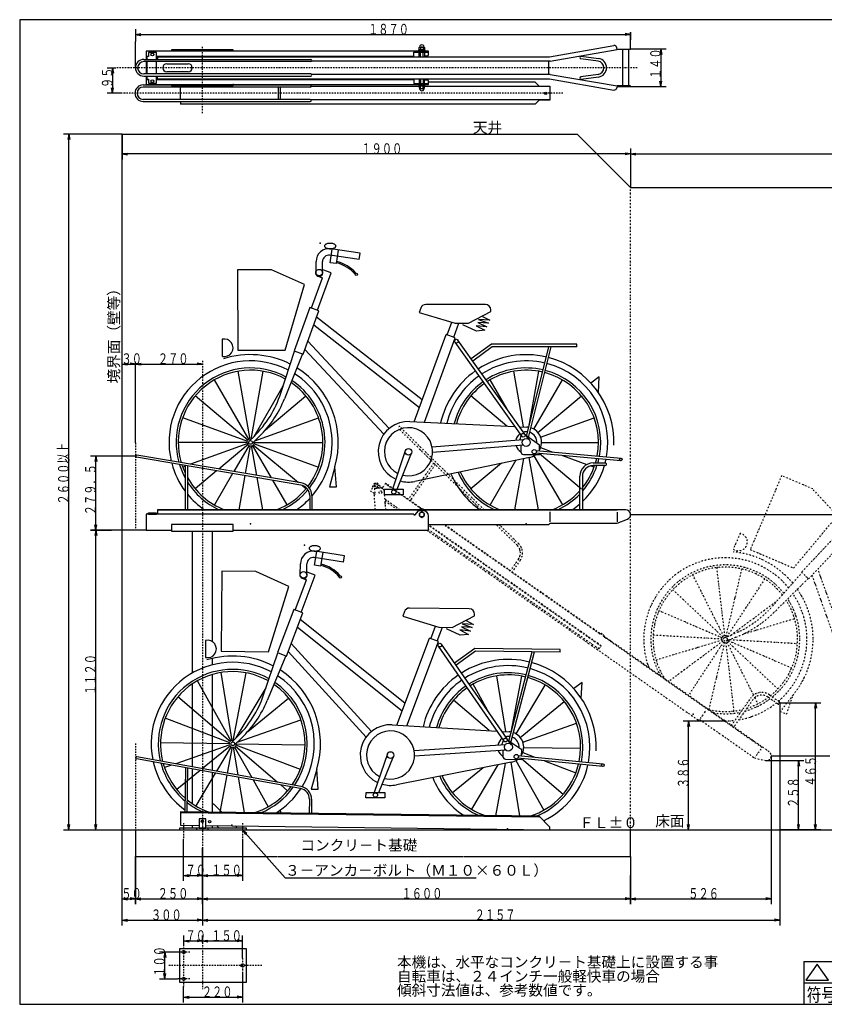
# Model space of a CAD drawing. Extents: x 305 to 5635, y 202 to 3940.
# Drawn here: x 305 to 3311, y 260 to 3940 of the extents above; entities that cross this region are included whole.
import ezdxf

# ---------------------------------------------------------------- set-up
doc = ezdxf.new("R2010")
doc.units = 0
doc.header["$LTSCALE"] = 10
doc.header["$MEASUREMENT"] = 0
for name, pattern in [('DASHDOT', [1, 0.5, -0.25, 0, -0.25]), ('DIVIDE', [1.25, 0.5, -0.25, 0, -0.25, 0, -0.25]), ('DOT', [0.25, 0, -0.25]), ('HIDDEN', [0.375, 0.25, -0.125])]:
    doc.linetypes.add(name, pattern=pattern)
doc.layers.get('0').update_dxf_attribs({"linetype": 'CONTINUOUS'})
doc.layers.add('1', color=1, linetype='CONTINUOUS')
doc.styles.get("Standard").update_dxf_attribs({"font": 'TXT', "bigfont": 'BIGFONT'})

msp = doc.modelspace()

# ---------------------------------------------------------------- linework, layer by layer
at = {"color": 3, "linetype": 'Continuous'}
msp.add_line((737.665, 2357.92), (737.665, 2660.721), dxfattribs=at)
at = {"layer": '1', "color": 1, "linetype": 'Continuous'}
for p, q in [((5635, 3940), (305, 3940)), ((305, 3940), (305, 260)), ((687.665, 912.321), (687.665, 3512.32)), ((687.665, 3512.32), (2387.66, 3512.32)), ((2587.66, 3312.32), (2387.66, 3512.32)), ((2587.66, 3312.32), (4287.66, 3312.32)), ((1782.66, 2089.12), (1793.84, 2102.96)), ((1812.66, 2104.82), (1797.73, 2104.82)), ((1832.66, 2032.32), (1832.66, 2084.82)), ((950.165, 1498.53), (950.165, 2027.82)), ((1025.165, 1615.56), (1025.165, 2027.82)), ((1102.665, 2032.32), (1832.66, 2032.32)), ((1025.165, 1528.9), (1025.165, 1552.77)), ((1025.165, 1134.087), (1025.165, 1492.81)), ((950.165, 1147.704), (950.165, 1457.6)), ((950.165, 1009.794), (950.165, 1139.573)), ((1025.165, 977.865), (1025.165, 1125.956)), ((950.165, 918.321), (950.165, 928.778)), ((1025.165, 918.321), (1025.165, 927.861)), ((687.665, 912.321), (4287.66, 912.321)), ((3235, 420), (4335, 420)), ((3235, 420), (3235, 260)), ((3235, 340), (4335, 340)), ((305, 260), (5635, 260))]:
    msp.add_line(p, q, dxfattribs=at)
at = {"layer": '1', "color": 3, "linetype": 'Continuous'}
for p, q in [((737.665, 3904.41), (737.665, 3857.98)), ((737.665, 3884.41), (757.665, 3887.93)), ((737.665, 3884.41), (2587.66, 3884.41)), ((737.665, 3884.41), (757.665, 3880.88)), ((2587.66, 3884.41), (2567.66, 3887.93)), ((2587.66, 3884.41), (2567.66, 3880.88)), ((2587.66, 3830.24), (2587.66, 3893.92)), ((2587.66, 3893.92), (2587.66, 3864.41)), ((737.665, 3760.24), (737.665, 3857.98)), ((1802.46, 3836.35), (1802.46, 3827.74)), ((1807.66, 3824.74), (1806.66, 3827.74)), ((1808.66, 3824.74), (1807.66, 3827.74)), ((1812.86, 3836.35), (1812.86, 3827.74)), ((2721.02, 3830.24), (2587.66, 3830.24)), ((2701.02, 3830.24), (2697.49, 3810.24)), ((2701.02, 3830.24), (2701.02, 3690.24)), ((2701.02, 3830.24), (2704.55, 3810.24)), ((632.13, 3760.24), (663.615, 3760.24)), ((652.13, 3760.24), (648.604, 3740.24)), ((652.13, 3760.24), (652.13, 3665.24)), ((652.13, 3760.24), (655.657, 3740.24)), ((780.665, 3783.24), (780.665, 3737.24)), ((815.665, 3737.24), (815.665, 3783.24)), ((854.665, 3775.24), (934.665, 3775.24)), ((934.665, 3745.24), (854.665, 3745.24)), ((652.13, 3665.24), (648.604, 3685.24)), ((652.13, 3665.24), (655.657, 3685.24)), ((1802.46, 3684.13), (1802.46, 3692.74)), ((1807.66, 3695.74), (1806.66, 3692.74)), ((1808.66, 3695.74), (1807.66, 3692.74)), ((1812.86, 3684.13), (1812.86, 3692.74)), ((2587.66, 3690.24), (2721.02, 3690.24)), ((2701.02, 3690.24), (2697.49, 3710.24)), ((2701.02, 3690.24), (2704.55, 3710.24)), ((683.452, 3665.24), (632.13, 3665.24)), ((687.665, 3512.32), (468.418, 3512.32)), ((488.418, 3512.32), (484.891, 3492.32)), ((488.418, 912.321), (488.418, 3512.32)), ((488.418, 3512.32), (491.944, 3492.32)), ((687.665, 3512.32), (687.665, 3418.04)), ((687.665, 3438.04), (707.665, 3441.57)), ((2587.66, 3438.04), (687.665, 3438.04)), ((687.665, 3438.04), (707.665, 3434.52)), ((2587.66, 3438.04), (2567.66, 3441.57)), ((2587.66, 3438.04), (2567.66, 3434.52)), ((2587.66, 3458.04), (2587.66, 3312.32)), ((2587.66, 3458.04), (2587.66, 3395.42)), ((2587.66, 3438.04), (2607.66, 3441.57)), ((2587.66, 3438.04), (4287.66, 3438.04)), ((2587.66, 3438.04), (2607.66, 3434.52)), ((688.377, 2653.054), (708.377, 2656.581)), ((688.377, 2653.054), (708.377, 2649.528)), ((688.377, 2653.054), (738.377, 2653.054)), ((738.377, 2653.054), (718.377, 2656.581)), ((738.377, 2653.054), (718.377, 2649.528)), ((738.377, 2653.054), (758.377, 2656.581)), ((738.377, 2653.054), (758.377, 2649.528)), ((738.377, 2653.054), (988.377, 2653.054)), ((988.377, 2653.054), (968.377, 2656.581)), ((988.377, 2653.054), (968.377, 2649.528)), ((642.205, 2308.32), (569.278, 2308.32)), ((589.278, 2308.32), (585.752, 2288.32)), ((589.278, 2032.32), (589.278, 2308.32)), ((589.278, 2308.32), (592.805, 2288.32)), ((741.665, 2308.32), (642.205, 2308.32)), ((2587.66, 2090.32), (2689.46, 2090.32)), ((2689.46, 2090.32), (4408.75, 2090.32)), ((648.395, 2032.32), (569.278, 2032.32)), ((569.278, 2032.32), (648.395, 2032.32)), ((589.278, 2032.32), (585.752, 2052.32)), ((589.278, 2032.32), (585.752, 2012.32)), ((589.278, 2032.32), (592.805, 2052.32)), ((589.278, 912.321), (589.278, 2032.32)), ((589.278, 2032.32), (592.805, 2012.32)), ((777.665, 2032.32), (648.395, 2032.32)), ((3140.13, 1386.82), (3239.44, 1386.82)), ((3145.13, 1386.82), (3145.13, 948.536)), ((3239.44, 1386.82), (3298.97, 1386.82)), ((3278.97, 1386.82), (3275.44, 1366.82)), ((3278.97, 912.321), (3278.97, 1386.82)), ((3278.97, 1386.82), (3282.49, 1366.82)), ((2941.59, 1318.31), (2784.25, 1318.31)), ((2804.25, 1318.31), (2800.72, 1298.31)), ((2804.25, 912.321), (2804.25, 1318.31)), ((2804.25, 1318.31), (2807.77, 1298.31)), ((3113.37, 1188.659), (3113.37, 1032.598)), ((3113.37, 1188.659), (3331.87, 1188.659)), ((3095.37, 1170.659), (3196.08, 1170.659)), ((3196.08, 1170.659), (3235.48, 1170.659)), ((3215.48, 1170.659), (3211.95, 1150.659)), ((3215.48, 912.321), (3215.48, 1170.659)), ((3215.48, 1170.659), (3219.01, 1150.659)), ((3113.37, 1032.598), (3113.37, 634.37)), ((488.418, 912.321), (484.891, 932.321)), ((488.418, 912.321), (491.944, 932.321)), ((589.278, 912.321), (585.752, 932.321)), ((589.278, 912.321), (592.805, 932.321)), ((2804.25, 912.321), (2800.72, 932.321)), ((2804.25, 912.321), (2807.77, 932.321)), ((3145.13, 948.536), (3145.13, 554.44)), ((3215.48, 912.321), (3211.95, 932.321)), ((3215.48, 912.321), (3219.01, 932.321)), ((3278.97, 912.321), (3275.44, 932.321)), ((3278.97, 912.321), (3282.49, 932.321)), ((468.418, 912.321), (687.665, 912.321)), ((569.278, 912.321), (687.665, 912.321)), ((687.665, 634.37), (687.665, 912.321)), ((687.665, 554.44), (687.665, 912.321)), ((1137.665, 912.321), (1148.31, 895.026)), ((1137.665, 912.321), (1153.583, 899.71)), ((2784.25, 912.321), (2941.59, 912.321)), ((3235.48, 912.321), (3145.13, 912.321)), ((3298.97, 912.321), (3206.07, 912.321)), ((917.665, 721.422), (917.665, 876.901)), ((1137.665, 876.901), (1137.665, 721.422)), ((737.665, 812.321), (737.665, 634.37)), ((737.665, 634.37), (737.665, 812.321)), ((987.665, 844.889), (987.665, 721.422)), ((987.665, 721.422), (987.665, 844.889)), ((987.665, 844.889), (987.665, 554.44)), ((987.665, 811.562), (987.665, 634.37)), ((987.665, 634.37), (987.665, 811.562)), ((2587.66, 812.321), (2587.66, 634.37)), ((917.665, 741.422), (937.665, 744.949)), ((917.665, 741.422), (987.665, 741.422)), ((917.665, 741.422), (937.665, 737.896)), ((987.665, 741.422), (967.665, 744.949)), ((987.665, 741.422), (967.665, 737.896)), ((987.665, 741.422), (1007.665, 744.949)), ((987.665, 741.422), (1137.665, 741.422)), ((987.665, 741.422), (1007.665, 737.896)), ((1137.665, 741.422), (1117.665, 744.949)), ((1137.665, 741.422), (1117.665, 737.896)), ((2587.66, 634.37), (2587.66, 740.817)), ((687.665, 654.37), (707.665, 657.897)), ((687.665, 654.37), (737.665, 654.37)), ((687.665, 654.37), (707.665, 650.844)), ((737.665, 654.37), (717.665, 657.897)), ((737.665, 654.37), (717.665, 650.844)), ((737.665, 654.37), (757.665, 657.897)), ((737.665, 654.37), (987.665, 654.37)), ((737.665, 654.37), (757.665, 650.844)), ((987.665, 654.37), (967.665, 657.897)), ((987.665, 654.37), (967.665, 650.844)), ((987.665, 654.37), (1007.665, 657.897)), ((987.665, 654.37), (2587.66, 654.37)), ((987.665, 654.37), (1007.665, 650.844)), ((2587.66, 654.37), (2567.66, 657.897)), ((2587.66, 654.37), (2567.66, 650.844)), ((2587.66, 654.37), (2607.66, 657.897)), ((2587.66, 654.37), (3113.37, 654.37)), ((2587.66, 654.37), (2607.66, 650.844)), ((3113.37, 654.37), (3093.37, 657.897)), ((3113.37, 654.37), (3093.37, 650.844)), ((987.665, 594.44), (987.665, 564.5)), ((687.665, 574.44), (707.665, 577.967)), ((687.665, 574.44), (987.665, 574.44)), ((687.665, 574.44), (707.665, 570.914)), ((987.665, 574.44), (967.665, 577.967)), ((987.665, 574.44), (967.665, 570.914)), ((987.665, 574.44), (1007.665, 577.967)), ((987.665, 574.44), (3145.13, 574.44)), ((987.665, 574.44), (1007.665, 570.914)), ((3145.13, 574.44), (3125.13, 577.967)), ((3145.13, 574.44), (3125.13, 570.914)), ((917.665, 516.778), (917.665, 482.315)), ((987.665, 490.823), (987.665, 516.778)), ((987.665, 516.778), (987.665, 490.823)), ((1137.665, 432.315), (1137.665, 516.778)), ((917.665, 496.778), (937.665, 500.304)), ((917.665, 496.778), (987.665, 496.778)), ((917.665, 496.778), (937.665, 493.251)), ((987.665, 496.778), (967.665, 500.304)), ((987.665, 496.778), (967.665, 493.251)), ((987.665, 496.778), (1007.665, 500.304)), ((987.665, 496.778), (1137.665, 496.778)), ((987.665, 496.778), (1007.665, 493.251)), ((1137.665, 496.778), (1117.665, 500.304)), ((1137.665, 496.778), (1117.665, 493.251)), ((894.494, 455.171), (827.251, 455.171)), ((847.251, 455.171), (843.725, 435.171)), ((847.251, 355.172), (847.251, 455.171)), ((847.251, 455.171), (850.778, 435.171)), ((847.251, 355.172), (843.725, 375.171)), ((847.251, 355.172), (850.778, 375.171)), ((1137.665, 375.968), (1137.665, 266.638)), ((827.251, 355.172), (894.494, 355.172)), ((917.665, 266.638), (917.665, 326.624)), ((917.665, 286.638), (937.665, 290.164)), ((917.665, 286.638), (1137.665, 286.638)), ((917.665, 286.638), (937.665, 283.111)), ((1137.665, 286.638), (1117.665, 290.164)), ((1137.665, 286.638), (1117.665, 283.111))]:
    msp.add_line(p, q, dxfattribs=at)
at = {"layer": '1', "color": 3, "linetype": 'DASHDOT'}
for p, q in [((987.665, 3591.24), (987.665, 3839.66)), ((2612.2, 3760.24), (663.615, 3760.24)), ((2334.59, 3665.24), (683.452, 3665.24)), ((987.665, 2665.43), (987.665, 844.889)), ((737.665, 2357.92), (737.665, 2032.32)), ((737.665, 1234.962), (737.665, 912.321)), ((987.665, 957.675), (987.665, 916.047)), ((917.665, 937.027), (917.665, 876.901)), ((1137.665, 937.027), (1137.665, 876.901)), ((917.665, 482.315), (917.665, 326.624)), ((987.665, 490.823), (987.665, 316.415)), ((940.836, 455.171), (894.494, 455.171)), ((1209.97, 405.171), (861.714, 405.171)), ((1137.665, 432.315), (1137.665, 375.968)), ((940.836, 355.172), (894.494, 355.172))]:
    msp.add_line(p, q, dxfattribs=at)
at = {"layer": '1', "color": 2, "linetype": 'Continuous'}
for p, q in [((2284.47, 3801.74), (2524.91, 3843.29)), ((2287.66, 3785.04), (2537.66, 3828.24)), ((2537.66, 3828.24), (2536.47, 3835.14)), ((2558.81, 3692.24), (2558.81, 3828.24)), ((2580.51, 3692.24), (2580.51, 3828.24)), ((768.665, 3791.24), (1392.66, 3791.24)), ((777.665, 3804.24), (785.665, 3804.24)), ((815.665, 3804.24), (1777.66, 3804.24)), ((819.665, 3801.74), (819.665, 3791.24)), ((819.665, 3801.74), (2284.47, 3801.74)), ((1802.46, 3802.43), (1802.46, 3819.04)), ((1812.86, 3802.43), (1812.86, 3819.04)), ((1818.05, 3805.24), (1827.66, 3805.24)), ((2466.24, 3784.98), (2401.94, 3794.29)), ((2403.38, 3804.19), (2467.68, 3794.88)), ((1392.66, 3783.24), (768.665, 3783.24)), ((777.665, 3783.24), (777.665, 3737.24)), ((2287.66, 3785.04), (1396, 3785.04)), ((2282.66, 3735.74), (2282.66, 3784.74)), ((1392.66, 3737.24), (768.665, 3737.24)), ((768.665, 3729.24), (1392.66, 3729.24)), ((819.665, 3718.74), (819.665, 3729.24)), ((819.665, 3718.74), (1874.55, 3718.74)), ((2287.66, 3735.44), (1396, 3735.44)), ((1802.46, 3718.05), (1802.46, 3701.44)), ((1812.86, 3718.05), (1812.86, 3701.44)), ((1874.55, 3718.74), (2284.47, 3718.74)), ((2284.47, 3718.74), (2524.91, 3677.19)), ((2287.66, 3735.44), (2537.66, 3692.24)), ((2466.24, 3735.5), (2401.94, 3726.19)), ((2467.68, 3725.6), (2403.38, 3716.29)), ((766.665, 3696.24), (872.665, 3696.24)), ((1390.66, 3688.24), (766.665, 3688.24)), ((777.665, 3716.24), (785.665, 3716.24)), ((815.665, 3716.24), (1777.66, 3716.24)), ((905.665, 3642.24), (905.665, 3688.24)), ((1102.665, 3696.24), (1390.66, 3696.24)), ((1271.665, 3642.24), (1271.665, 3688.24)), ((1279.665, 3642.24), (1279.665, 3688.24)), ((1797.93, 3689.74), (1393.78, 3689.74)), ((1818.05, 3715.24), (1827.66, 3715.24)), ((2285.66, 3689.74), (1818.05, 3689.74)), ((2230.66, 3706.74), (1832.66, 3706.74)), ((2537.66, 3692.24), (2536.47, 3685.34)), ((1390.66, 3642.24), (766.665, 3642.24)), ((766.665, 3634.24), (1390.66, 3634.24)), ((905.665, 3634.24), (905.665, 3623.74)), ((2230.66, 3623.74), (905.665, 3623.74)), ((2285.66, 3640.74), (1393.78, 3640.74)), ((1355.32, 2200.57), (740.998, 2304.37)), ((1356.66, 2208.46), (742.331, 2312.26)), ((2447.66, 2283.32), (2492.66, 2283.32)), ((923.665, 2273.51), (923.665, 2108.32)), ((931.665, 2272.16), (931.665, 2108.32)), ((2492.66, 2273.32), (2447.66, 2273.32)), ((2397.66, 2108.32), (2397.66, 2233.32)), ((2407.66, 2233.32), (2407.66, 2108.32)), ((1388.66, 2161.13), (1388.66, 2108.32)), ((1396.66, 2161.13), (1396.66, 2108.32)), ((1796.22, 2108.32), (819.665, 2108.32)), ((819.665, 2108.32), (819.665, 2092.32)), ((1796.22, 2106.32), (819.665, 2106.32)), ((2569.66, 2108.32), (1819.1, 2108.32)), ((815.665, 2095.52), (786.665, 2095.52)), ((815.665, 2092.32), (815.665, 2095.52)), ((2537.66, 2058.32), (2576.28, 2073.58)), ((1832.66, 2053.32), (2282.66, 2053.32)), ((1356.28, 1073.967), (743.269, 1185.269)), ((1354.85, 1066.096), (741.84, 1177.397)), ((924.116, 1144.303), (922.097, 979.124)), ((932.098, 1142.853), (930.097, 979.027)), ((1387.7, 1026.251), (1387.06, 973.444)), ((1395.7, 1026.153), (1395.06, 973.346)), ((906.074, 977.32), (2245.97, 960.949)), ((2245.97, 961.349), (2245.99, 962.949)), ((2285.5, 922.463), (2245.99, 962.949)), ((1040.096, 927.679), (1049.454, 918.321))]:
    msp.add_line(p, q, dxfattribs=at)
at = {"layer": '1', "color": 3, "linetype": 'DIVIDE'}
msp.add_line((2587.66, 912.321), (2587.66, 3312.32), dxfattribs=at)
at = {"layer": '1', "color": 8, "linetype": 'Continuous'}
for p, q in [((1573.08, 3043.38), (1463.82, 3059.58)), ((1576.6, 3067.12), (1467.34, 3083.32)), ((1573.08, 3043.38), (1576.6, 3067.12)), ((1412.3, 2994.9), (1412.3, 3035.84)), ((1436.3, 2994.9), (1436.3, 3035.84)), ((1417.49, 2854.48), (1468.2, 2993.82)), ((1419.51, 2981.74), (1436.07, 2975.72)), ((1468.2, 2993.82), (1438.3, 3004.7)), ((1394.93, 2862.69), (1436.07, 2975.72)), ((2045.38, 2875.32), (1822.05, 2875.32)), ((1403.7, 2799.05), (1798.71, 2490.52)), ((1809.33, 2519.71), (1414.32, 2828.24)), ((1902.77, 2761.82), (1919.95, 2809.01)), ((1927.21, 2752.93), (1946.27, 2805.32)), ((1779.37, 2437.39), (1898.08, 2763.53)), ((1931.9, 2751.22), (1898.08, 2763.53)), ((1061.731, 2745.35), (1061.731, 2681.49)), ((1685.83, 2412.58), (1381.54, 2738.17)), ((1817.03, 2435.59), (1931.9, 2751.22)), ((1931.09, 2734.35), (2180.92, 2382.8)), ((2192.33, 2390.91), (1942.5, 2742.46)), ((2386.72, 2717.7), (2386.72, 2727.7)), ((1280.732, 2544.15), (1332.05, 2701.59)), ((1362.1, 2690.65), (1294.794, 2523.58)), ((1370.39, 2707.55), (1665.37, 2390.64)), ((2070.86, 2717.7), (1998.5, 2664.02)), ((2386.72, 2717.7), (2070.86, 2717.7)), ((2199.09, 2382.42), (2282.6, 2717.7)), ((2206.28, 2378.16), (2290.85, 2717.7)), ((1165.682, 2371.36), (1120.78, 2626.01)), ((1169.648, 2371.36), (1214.55, 2626.01)), ((2187.47, 2417.92), (2150.78, 2626.01)), ((2207.6, 2416.5), (2244.55, 2626.01)), ((1161.955, 2370.01), (1032.665, 2593.94)), ((2125.94, 2484.33), (2062.66, 2593.94)), ((2226.28, 2409.69), (2332.66, 2593.94)), ((1180.734, 2382.75), (1289.57, 2571.26)), ((1158.916, 2367.46), (960.833, 2533.67)), ((1223.424, 2406.9), (1374.49, 2533.67)), ((2125.24, 2420.89), (1990.83, 2533.67)), ((2241.52, 2396.91), (2404.49, 2533.67)), ((1156.933, 2364.02), (913.948, 2452.46)), ((1183.535, 2365.89), (1421.38, 2452.46)), ((1763.06, 2438.17), (2154.86, 2419.47)), ((2251.46, 2379.7), (2451.38, 2452.46)), ((2172.64, 2418.62), (2200.39, 2417.3)), ((1156.244, 2360.12), (897.665, 2360.12)), ((1156.933, 2356.21), (943.016, 2278.35)), ((1162.76, 2365.11), (1180.726, 2382.76)), ((1200.9, 2382.95), (1172.57, 2355.12)), ((1178.397, 2356.21), (1421.38, 2267.77)), ((1179.086, 2360.12), (1437.66, 2360.12)), ((2186.47, 2369.26), (1846.03, 2342.18)), ((2173.5, 2368.23), (2179.94, 2388.94)), ((2209.4, 2369.45), (2192.11, 2391.21)), ((2247.66, 2350.12), (2199.54, 2383.07)), ((2254.91, 2360.12), (2467.66, 2360.12)), ((1158.916, 2352.78), (1048.899, 2260.46)), ((1161.955, 2350.23), (1104.686, 2251.03)), ((1165.682, 2348.87), (1147.165, 2243.86)), ((1169.648, 2348.87), (1189.424, 2236.71)), ((1173.375, 2350.23), (1244.26, 2227.45)), ((1176.414, 2352.78), (1346.32, 2210.2)), ((1745.8, 2329.06), (1697.83, 2184.77)), ((1715.5, 2184.77), (1769.28, 2320.51)), ((2188.06, 2349.32), (1847.61, 2322.24)), ((2177.66, 2348.49), (2177.66, 2325.12)), ((2550.99, 2291.81), (2233.45, 2319.59)), ((2234.32, 2329.55), (2551.86, 2301.77)), ((2247.66, 2328.39), (2247.66, 2350.12)), ((2251.46, 2340.54), (2296.6, 2324.1)), ((2209.4, 2304.08), (1780.86, 2214.34)), ((2104.77, 2282.17), (1990.83, 2186.56)), ((2159.25, 2293.58), (2062.66, 2126.29)), ((2186.95, 2299.38), (2153.26, 2108.32)), ((2207.6, 2303.77), (2242.06, 2108.32)), ((2226.28, 2310.54), (2332.66, 2126.29)), ((2247.57, 2318.24), (2404.49, 2186.56)), ((2332.91, 2310.89), (2424.42, 2277.58)), ((923.937, 2271.41), (913.948, 2267.77)), ((1040.85, 2253.71), (960.833, 2186.56)), ((2438.84, 2272.33), (2451.38, 2267.77)), ((1100.418, 2243.64), (1032.665, 2126.29)), ((1145.776, 2235.98), (1123.266, 2108.32)), ((1190.898, 2228.35), (1212.064, 2108.32)), ((1249.451, 2218.46), (1302.665, 2126.29)), ((1358.65, 2199.86), (1374.49, 2186.56)), ((1518.59, 1935.65), (1409.53, 1953.18)), ((1514.78, 1911.95), (1405.72, 1929.49)), ((1514.78, 1911.95), (1518.59, 1935.65)), ((1353.42, 1865.44), (1353.92, 1906.38)), ((1377.41, 1865.15), (1377.91, 1906.09)), ((1334.44, 1733.46), (1376.95, 1845.97)), ((1356.89, 1724.98), (1409.3, 1863.68)), ((1360.47, 1852.2), (1376.95, 1845.97)), ((1409.3, 1863.68), (1379.53, 1874.93)), ((1985, 1738.13), (1761.67, 1740.86)), ((1744.62, 1385.44), (1353.4, 1698.78)), ((1342.42, 1669.72), (1733.64, 1356.38)), ((1841.01, 1626.39), (1858.76, 1673.36)), ((1865.33, 1617.2), (1885.04, 1669.35)), ((999.829, 1620.2), (999.049, 1556.34)), ((1713.65, 1303.49), (1836.33, 1628.16)), ((1870.01, 1615.43), (1836.33, 1628.16)), ((1619.81, 1279.83), (1319.52, 1609.11)), ((1751.28, 1301.24), (1870.01, 1615.43)), ((1868.99, 1598.58), (2114.51, 1244.005)), ((2126.02, 1251.975), (1880.5, 1606.55)), ((2324.38, 1576.36), (2324.51, 1586.36)), ((1216.355, 1416.33), (1269.598, 1573.14)), ((1299.515, 1561.83), (1230.165, 1395.6)), ((1308, 1578.63), (1599.09, 1258.139)), ((2008.54, 1580.22), (1935.54, 1527.42)), ((2324.38, 1576.36), (2008.54, 1580.22)), ((2132.67, 1243.403), (2220.27, 1577.63)), ((2139.8, 1239.059), (2228.51, 1577.53)), ((1099.202, 1244.971), (1057.415, 1500.15)), ((1103.168, 1244.923), (1151.178, 1499)), ((2121.48, 1279.03), (2087.33, 1487.56)), ((2141.6, 1277.37), (2181.1, 1486.42)), ((1095.459, 1243.66), (968.915, 1469.16)), ((1114.393, 1256.177), (1225.523, 1443.34)), ((2060.77, 1346.2), (1998.83, 1456.57)), ((2160.19, 1270.34), (2268.81, 1453.27)), ((1092.39, 1241.148), (896.352, 1409.76)), ((1157.374, 1279.8), (1309.98, 1404.71)), ((2059.29, 1282.76), (1926.27, 1397.18)), ((2175.27, 1257.377), (2339.9, 1392.13)), ((1090.365, 1237.738), (848.478, 1329.13)), ((1116.987, 1239.283), (1355.87, 1322.94)), ((1697.35, 1304.47), (2088.9, 1280.99)), ((2185, 1240.039), (2385.79, 1310.35)), ((1096.204, 1238.754), (1114.385, 1256.181)), ((1134.559, 1256.126), (1105.892, 1228.647)), ((2106.66, 1279.92), (2134.39, 1278.26)), ((2142.82, 1230.306), (2125.79, 1252.278)), ((1089.628, 1233.84), (831.068, 1236.999)), ((1090.269, 1229.926), (887.809, 1159.025)), ((1092.21, 1226.467), (987.665, 1140.898)), ((1095.217, 1223.881), (1040.273, 1131.344)), ((1098.928, 1222.479), (1080.333, 1124.07)), ((1102.894, 1222.43), (1120.186, 1116.834)), ((1106.637, 1223.741), (1171.9, 1107.445)), ((1109.706, 1226.253), (1268.152, 1089.969)), ((1111.731, 1229.664), (1353.61, 1138.263)), ((1112.468, 1233.561), (1371.02, 1230.402)), ((2119.89, 1230.395), (1779.14, 1207.475)), ((2106.91, 1229.522), (2113.6, 1250.151)), ((2180.84, 1210.507), (2133.13, 1244.043)), ((2188.21, 1220.418), (2400.95, 1217.819)), ((1678.76, 1195.583), (1629.03, 1051.886)), ((1646.7, 1051.67), (1702.14, 1186.75)), ((2121.23, 1210.44), (1780.48, 1187.521)), ((2110.83, 1209.74), (2110.54, 1186.364)), ((2483.43, 1148.499), (2166.25, 1180.158)), ((2167.25, 1190.108), (2484.43, 1158.45)), ((2180.36, 1178.633), (2335.66, 1045.051)), ((2180.58, 1188.778), (2180.84, 1210.507)), ((2184.52, 1200.881), (2229.46, 1183.898)), ((872.518, 1153.671), (846.222, 1144.462)), ((2142.02, 1164.945), (1712.42, 1080.441)), ((2037.13, 1144.314), (1922.03, 1050.104)), ((2091.74, 1155.056), (1993.12, 988.957)), ((2119.52, 1160.519), (2082.56, 964.946)), ((2140.21, 1164.65), (2173.1, 963.84)), ((2158.98, 1171.193), (2263.1, 985.659)), ((2265.61, 1170.241), (2383.54, 1125.679)), ((979.532, 1134.241), (892.111, 1062.688)), ((1035.915, 1124.004), (963.201, 1001.541)), ((1078.848, 1116.209), (1052.644, 977.529)), ((1121.558, 1108.454), (1143.179, 976.423)), ((1176.98, 1098.392), (1233.181, 998.242)), ((1280.134, 1079.663), (1305.74, 1057.634))]:
    msp.add_line(p, q, dxfattribs=at)
at = {"layer": '1', "color": 7, "linetype": 'DIVIDE'}
for p, q in [((2027.5, 2109.93), (1720.19, 2412.88)), ((2040.53, 2108.32), (1725.81, 2418.58)), ((1852.12, 2282.82), (1757.37, 2147.51)), ((1857.89, 2277.13), (1763.92, 2142.92)), ((1651.65, 2189.26), (1630.71, 2187.6)), ((1630.71, 2187.6), (1632.54, 2164.67)), ((1657.1, 2190.86), (1642.35, 2201.18)), ((1672.18, 2207.16), (1661.28, 2191.59)), ((1673.14, 2108.32), (1667.79, 2175.5)), ((1805.69, 2111.23), (1671.03, 2205.52)), ((1809.39, 2111.08), (1672.18, 2207.16)), ((1628.55, 2164.35), (1632.54, 2164.67)), ((1628.55, 2164.35), (1633.01, 2108.32)), ((1726.16, 2108.32), (1670.01, 2147.64)), ((1670.52, 2141.17), (1717.45, 2108.32)), ((1825.99, 2032.32), (2839.05, 1322.96)), ((2476.66, 1598.68), (1832.49, 2049.73)), ((2477.81, 1600.32), (1832.66, 2052.06)), ((2469.2, 1588.03), (1832.66, 2033.75)), ((2470.98, 1645.39), (1888.4, 2053.32)), ((2472.13, 1647.02), (1891.88, 2053.32)), ((2163.88, 1975.48), (2084.93, 2053.32)), ((2169.5, 1981.18), (2096.32, 2053.32)), ((2168.56, 1924.05), (2138.27, 1880.79)), ((2175.12, 1919.46), (2144.83, 1876.2)), ((3105.69, 1203.403), (2490.87, 1633.9)), ((2469.2, 1588.03), (2477.81, 1600.32)), ((2964.8, 1302.05), (3036.49, 1404.45)), ((3044.69, 1398.71), (2972.99, 1296.32)), ((3137.26, 1382.72), (3100.4, 1408.54)), ((3106.13, 1416.73), (3142.99, 1390.92)), ((2839.05, 1322.96), (2840.37, 1324.85)), ((2848.66, 1327.97), (2870.07, 1358.54)), ((3050.8, 1180.8), (3091.18, 1171.151)), ((3074.07, 1214.028), (3053.48, 1184.634))]:
    msp.add_line(p, q, dxfattribs=at)
at = {"layer": '1', "color": 4, "linetype": 'Continuous'}
for p, q in [((2287.66, 2062.93), (2287.66, 2100.26)), ((2537.66, 2098.88), (2537.66, 2063))]:
    msp.add_line(p, q, dxfattribs=at)
at = {"layer": '1', "color": 5, "linetype": 'Continuous'}
msp.add_line((786.665, 2092.32), (815.665, 2092.32), dxfattribs=at)
at = {"layer": '1', "color": 4, "linetype": 'DOT'}
msp.add_line((2282.66, 2053.32), (2282.66, 2055.62), dxfattribs=at)
at = {"layer": '1', "color": 8, "linetype": 'DIVIDE'}
for p, q in [((2996.53, 2019.88), (2971.3, 1961.22)), ((2940.25, 1635.48), (2909.99, 1892.28)), ((2944.21, 1635.26), (3003.61, 1886.92)), ((3438.3, 1467.54), (3287.47, 1886.89)), ((2936.45, 1634.34), (2820.19, 1865.31)), ((2947.85, 1633.69), (3089.75, 1849.86)), ((3118.18, 1748.5), (3227.55, 1872.84)), ((3250.84, 1850.92), (3122.97, 1724.05)), ((3265.13, 1863.16), (3410.84, 1455.47)), ((2933.27, 1631.97), (2745.02, 1809.24)), ((2962.54, 1639.77), (3137.02, 1769.91)), ((2931.1, 1628.65), (2693.57, 1730.85)), ((3011.3, 1645.08), (3200.17, 1701.82)), ((2930.19, 1624.79), (2672.03, 1639.59)), ((2930.65, 1620.85), (2683, 1546.46)), ((2939.06, 1630.67), (2962.53, 1639.78)), ((2981.14, 1631.98), (2944.12, 1617.61)), ((2952.08, 1619.63), (3189.61, 1517.43)), ((2958.45, 1623.17), (3211.15, 1608.69)), ((2932.43, 1617.31), (2730.1, 1466.39)), ((2935.32, 1614.59), (2804.06, 1414.61)), ((2938.96, 1613.02), (2879.57, 1361.36)), ((2942.92, 1612.8), (2973.18, 1355.99)), ((2946.72, 1613.94), (3046.75, 1415.23)), ((2949.9, 1616.31), (3138.15, 1439.04)), ((3051.35, 1406.08), (3062.99, 1382.97))]:
    msp.add_line(p, q, dxfattribs=at)
at = {"layer": '1', "color": 2, "linetype": 'Continuous'}
for points in [[(1102.665, 3822.24), (1102.665, 3827.74), (872.665, 3827.74), (872.665, 3822.24)], [(2537.66, 3830.24), (2587.66, 3830.24), (2587.66, 3828.24), (2537.66, 3828.24)], [(1832.66, 3810.24), (1832.66, 3822.24), (777.665, 3822.24), (777.665, 3791.24)], [(1777.66, 3804.24), (1777.66, 3819.04), (1832.66, 3819.04)], [(1797.27, 3802.43), (1797.27, 3819.04), (1818.05, 3819.04), (1818.05, 3802.43), (1817.61, 3802.17)], [(777.665, 3729.24), (777.665, 3698.24), (1832.66, 3698.24), (1832.66, 3710.24)], [(1797.27, 3718.05), (1797.27, 3701.44), (1818.05, 3701.44), (1818.05, 3718.05), (1817.61, 3718.3)], [(872.665, 3698.24), (872.665, 3692.74), (1102.665, 3692.74), (1102.665, 3698.24)], [(1777.66, 3716.24), (1777.66, 3701.44), (1832.66, 3701.44)], [(2245.66, 3689.74), (2245.66, 3691.74), (2230.66, 3706.74)], [(2245.66, 3691.74), (2285.66, 3691.74), (2285.66, 3638.74), (2245.66, 3638.74)], [(2537.66, 3690.24), (2587.66, 3690.24), (2587.66, 3692.24), (2537.66, 3692.24)], [(2245.66, 3640.74), (2245.66, 3638.74), (2230.66, 3623.74)], [(2537.66, 2108.32), (2537.66, 2106.32), (1819.1, 2106.32)], [(2282.66, 2053.32), (2287.66, 2058.32), (2537.66, 2058.32)], [(1061.059, 977.427), (1030.165, 1008.321), (1025.165, 1008.321)], [(2245.99, 962.949), (906.099, 979.32), (905.488, 929.324), (975.165, 928.472)], [(975.165, 918.321), (1000.165, 918.321), (1000.165, 953.321), (975.165, 953.321), (975.165, 918.321)], [(1000.165, 928.167), (2285.38, 912.464), (2285.5, 922.463)], [(1115.165, 918.321), (1115.165, 923.321), (1111.681, 926.804)], [(965.665, 912.321), (1009.665, 912.321), (1009.665, 918.321), (965.665, 918.321), (965.665, 912.321)], [(1152.665, 467.671), (902.665, 467.671), (902.665, 342.672), (1152.665, 342.672), (1152.665, 467.671)]]:
    msp.add_lwpolyline(points, dxfattribs=at)
at = {"layer": '1', "color": 3, "linetype": 'Continuous'}
for points in [[(1818.41, 3824.74), (1796.91, 3824.74), (1796.91, 3827.74), (1818.41, 3827.74), (1818.41, 3824.74)], [(1797.27, 3836.35), (1799.68, 3837.74), (1815.64, 3837.74), (1818.05, 3836.35), (1818.05, 3827.74), (1797.27, 3827.74), (1797.27, 3836.35)], [(815.665, 3791.24), (815.665, 3817.24), (785.665, 3817.24), (785.665, 3802.24), (780.665, 3802.24), (780.665, 3791.24)], [(1819.66, 3822.24), (1795.66, 3822.24), (1795.66, 3824.74), (1819.66, 3824.74), (1819.66, 3822.24)], [(780.665, 3729.24), (780.665, 3718.24), (785.665, 3718.24), (785.665, 3703.24), (815.665, 3703.24), (815.665, 3729.24)], [(1819.66, 3698.24), (1795.66, 3698.24), (1795.66, 3695.74), (1819.66, 3695.74), (1819.66, 3698.24)], [(1818.41, 3695.74), (1796.91, 3695.74), (1796.91, 3692.74), (1818.41, 3692.74), (1818.41, 3695.74)], [(1797.27, 3684.13), (1799.68, 3682.74), (1815.64, 3682.74), (1818.05, 3684.13), (1818.05, 3692.74), (1797.27, 3692.74), (1797.27, 3684.13)], [(1137.665, 912.321), (1297.34, 732.554), (2010.85, 732.554)], [(3242.98, 350), (3327.01, 350), (3285, 410), (3242.98, 350)]]:
    msp.add_lwpolyline(points, dxfattribs=at)
at = {"layer": '1', "color": 8, "linetype": 'Continuous'}
for points in [[(1445.01, 3094.12), (1445.17, 3095.52), (1445.65, 3096.9), (1446.43, 3098.23), (1447.52, 3099.5), (1448.88, 3100.69), (1450.5, 3101.77), (1452.35, 3102.73), (1454.41, 3103.56), (1456.64, 3104.24), (1459.01, 3104.76), (1461.47, 3105.11), (1464, 3105.3), (1466.55, 3105.3), (1469.08, 3105.13), (1471.55, 3104.79), (1473.93, 3104.28), (1476.17, 3103.61), (1478.24, 3102.8), (1480.11, 3101.84), (1481.75, 3100.77), (1483.13, 3099.59), (1484.24, 3098.32), (1485.04, 3096.99), (1485.54, 3095.61), (1485.73, 3094.22), (1485.59, 3092.81), (1485.13, 3091.43), (1484.37, 3090.09), (1483.31, 3088.82), (1481.96, 3087.63), (1480.36, 3086.53), (1478.52, 3085.56), (1476.47, 3084.73), (1474.25, 3084.03), (1471.89, 3083.5), (1469.42, 3083.14), (1466.9, 3082.94), (1464.35, 3082.92), (1461.81, 3083.08), (1459.33, 3083.41), (1456.95, 3083.91), (1454.69, 3084.57), (1452.61, 3085.38), (1450.72, 3086.32), (1449.06, 3087.39), (1447.66, 3088.57), (1446.54, 3089.83), (1445.71, 3091.15), (1445.19, 3092.53), (1445.01, 3094.12)], [(1495.09, 3079.2), (1487.52, 3028.2), (1465.15, 3031.52), (1472.71, 3082.52)], [(1296.805, 2705.32), (1369.62, 2950.07), (1245.633, 3005.32), (1119.179, 3005.32), (1120.633, 2705.32), (1296.805, 2705.32)], [(1423.12, 2852.43), (1389.3, 2864.75), (1330.35, 2702.79), (1364.18, 2690.48), (1423.12, 2852.43)], [(1803.25, 2862.16), (1797.12, 2845.32), (1932.44, 2805.32), (1982.44, 2805.32), (2065.38, 2849.58), (2065.38, 2855.32)], [(2033.96, 2831.22), (2061.25, 2817.05), (2019.79, 2819.41), (2057.31, 2805.77), (2017.43, 2808.13), (2050.49, 2792.39), (2011.13, 2796.32), (2043.14, 2779.53), (2012.44, 2776.38), (1961.28, 2800)], [(2386.72, 2727.7), (2067.55, 2727.7), (1992.54, 2672.05)], [(2467.84, 2546.05), (2470.39, 2604.68), (2439.17, 2582.01)], [(2187.66, 2315.12), (2247.66, 2315.12), (2247.66, 2318.35)], [(1482.57, 2268.49), (1462.82, 2194.08), (1488.49, 2194.08), (1482.57, 2268.49)], [(1737.94, 2184.77), (1737.94, 2164.77), (1667.94, 2164.77), (1667.94, 2184.77), (1737.94, 2184.77)], [(1387.34, 1964.26), (1387.52, 1965.65), (1388.01, 1967.03), (1388.81, 1968.35), (1389.91, 1969.61), (1391.29, 1970.78), (1392.92, 1971.84), (1394.79, 1972.78), (1396.85, 1973.58), (1399.09, 1974.23), (1401.47, 1974.72), (1403.94, 1975.05), (1406.47, 1975.2), (1409.02, 1975.17), (1411.54, 1974.97), (1414.01, 1974.6), (1416.38, 1974.06), (1418.62, 1973.37), (1420.68, 1972.53), (1422.54, 1971.55), (1424.16, 1970.45), (1425.53, 1969.26), (1426.62, 1967.98), (1427.41, 1966.64), (1427.89, 1965.26), (1428.05, 1963.85), (1427.9, 1962.46), (1427.43, 1961.08), (1426.65, 1959.75), (1425.57, 1958.49), (1424.21, 1957.31), (1422.59, 1956.24), (1420.74, 1955.29), (1418.68, 1954.48), (1416.45, 1953.82), (1414.08, 1953.31), (1411.62, 1952.98), (1409.09, 1952.81), (1406.54, 1952.83), (1404, 1953.01), (1401.53, 1953.38), (1399.15, 1953.9), (1396.9, 1954.59), (1394.83, 1955.42), (1392.95, 1956.39), (1391.31, 1957.48), (1389.92, 1958.67), (1388.82, 1959.95), (1388, 1961.28), (1387.5, 1962.66), (1387.34, 1964.26)], [(1437.23, 1948.73), (1429.05, 1897.83), (1406.72, 1901.42), (1414.9, 1952.32)], [(1234.396, 1577.29), (1310.2, 1821.14), (1186.893, 1877.9), (1060.448, 1879.44), (1058.237, 1579.45), (1234.396, 1577.29)], [(1362.5, 1722.86), (1328.83, 1735.58), (1267.91, 1574.36), (1301.586, 1561.63), (1362.5, 1722.86)], [(1742.72, 1727.93), (1736.39, 1711.17), (1871.2, 1669.52), (1921.2, 1668.91), (2004.68, 1712.16), (2004.75, 1717.89)], [(1973.03, 1694.18), (2000.14, 1679.68), (1958.72, 1682.55), (1996.07, 1668.45), (1956.22, 1671.29), (1989.09, 1655.15), (1949.78, 1659.57), (1981.58, 1642.38), (1950.85, 1639.61), (1899.98, 1663.85)], [(2324.51, 1586.36), (2005.36, 1590.26), (1929.68, 1535.53)], [(2403.39, 1403.73), (2406.66, 1462.32), (2375.17, 1440.04)], [(2120.42, 1176.243), (2180.41, 1175.51), (2180.45, 1178.741)], [(1414.81, 1138.232), (1394.15, 1064.074), (1419.82, 1063.761), (1414.81, 1138.232)], [(1669.14, 1051.396), (1668.89, 1031.398), (1598.9, 1032.253), (1599.14, 1052.251), (1669.14, 1051.396)]]:
    msp.add_lwpolyline(points, dxfattribs=at)
at = {"layer": '1', "color": 8, "linetype": 'DIVIDE'}
for points in [[(3196.65, 1890.2), (3360.27, 2086.24), (3268.21, 2186), (3152.05, 2235.97), (3034.82, 1959.82), (3196.65, 1890.2)], [(3370.83, 1975.41), (3344.62, 2000.09), (3226.46, 1874.62), (3252.67, 1849.94), (3370.83, 1975.41)], [(3194.65, 1415.51), (3147.1, 1354.97), (3170.67, 1344.83), (3194.65, 1415.51)]]:
    msp.add_lwpolyline(points, dxfattribs=at)
at = {"layer": '1', "color": 7, "linetype": 'DIVIDE'}
for points in [[(1629.82, 2198.97), (1616.05, 2179.31), (1632.28, 2167.95)], [(3079.48, 1221.758), (3078.33, 1220.119), (2489.72, 1632.27)], [(2839.05, 1322.96), (2846.01, 1324.19), (3050.8, 1180.8)]]:
    msp.add_lwpolyline(points, dxfattribs=at)
at = {"layer": '1', "color": 5, "linetype": 'Continuous'}
msp.add_lwpolyline([(1816.66, 2095.51), (1807.66, 2100.71), (1798.66, 2095.51), (1798.66, 2085.12), (1807.66, 2079.92), (1816.66, 2085.12), (1816.66, 2095.51)], dxfattribs=at)
at = {"layer": '1', "color": 1, "linetype": 'Continuous'}
for points in [[(1777.66, 2092.32), (777.665, 2092.32), (777.665, 2032.32), (872.665, 2032.32)], [(1777.66, 2092.32), (1777.66, 2089.12), (1782.66, 2089.12)], [(1102.665, 2052.82), (872.665, 2052.82), (872.665, 2027.82), (1102.665, 2027.82), (1102.665, 2052.82)], [(902.665, 918.321), (902.665, 912.321), (1152.665, 912.321), (1152.665, 918.321), (902.665, 918.321)]]:
    msp.add_lwpolyline(points, dxfattribs=at)
at = {"layer": '1', "color": 1, "linetype": 'HIDDEN'}
msp.add_lwpolyline([(737.665, 912.321), (737.665, 812.321), (2587.66, 812.321), (2587.66, 912.321)], dxfattribs=at)
at = {"layer": '1', "color": 3, "linetype": 'Continuous'}
for centre in [(800.665, 3810.24), (800.665, 3710.24)]:
    msp.add_circle(centre, 5.25, dxfattribs=at)
at = {"layer": '1', "color": 4, "linetype": 'Continuous'}
for centre in [(2270.66, 3665.24), (1014.663, 942.991), (1014.663, 942.991)]:
    msp.add_circle(centre, 4.5, dxfattribs=at)
at = {"layer": '1', "color": 8, "linetype": 'Continuous'}
for centre, radius in [((1424.3, 2994.9), 12), ((1562.45, 2988.62), 4.503), ((1936.8, 2738.41), 7), ((2186.63, 2386.86), 7), ((1167.665, 2360.12), 7), ((2197.66, 2360.12), 15), ((1757.66, 2325.12), 12.5), ((2227.66, 2325.12), 8), ((2551.42, 2296.79), 5), ((1702.94, 2174.77), 8), ((1365.41, 1865.3), 12), ((1503.48, 1857.33), 4.503), ((1874.74, 1602.56), 7), ((2120.26, 1247.99), 7), ((1101.048, 1233.701), 7), ((2130.97, 1221.117), 15), ((1690.57, 1191.495), 12.5), ((2160.54, 1185.753), 8), ((2483.93, 1153.475), 5), ((1634.02, 1041.824), 8)]:
    msp.add_circle(centre, radius, dxfattribs=at)
at = {"layer": '1', "color": 7, "linetype": 'DIVIDE'}
for centre, radius in [((1637.19, 2193.81), 4), ((1652.84, 2174.31), 5.25)]:
    msp.add_circle(centre, radius, dxfattribs=at)
at = {"layer": '1', "color": 5, "linetype": 'Continuous'}
msp.add_circle((1807.66, 2090.32), 9, dxfattribs=at)
at = {"layer": '1', "color": 8, "linetype": 'DIVIDE'}
msp.add_circle((2941.59, 1624.14), 7, dxfattribs=at)
at = {"layer": '1', "color": 2, "linetype": 'Continuous'}
for centre, radius in [((1276.12, 978.799), 4), ((987.665, 943.321), 4.5), ((987.665, 943.321), 4.5), ((917.665, 455.171), 6), ((1137.665, 405.171), 6), ((917.665, 355.172), 6)]:
    msp.add_circle(centre, radius, dxfattribs=at)
at = {"layer": '1', "color": 3, "linetype": 'Continuous'}
for centre, radius, start, end in [((1807.66, 3837.74), 8.5, 357.999, 182), ((1797.93, 3830.76), 7.192, 50.9359, 75.9358), ((1807.66, 3827.35), 10.392, 60.0001, 120), ((1817.39, 3830.76), 7.192, 104.064, 129.064), ((854.665, 3760.24), 15, 90, 270), ((934.665, 3760.24), 15, 270, 90), ((1807.66, 3682.74), 8.5, 177.999, 2.00093), ((1797.93, 3689.71), 7.192, 284.064, 309.064), ((1807.66, 3693.13), 10.392, 239.999, 299.999), ((1817.39, 3689.71), 7.192, 230.935, 255.935)]:
    msp.add_arc(centre, radius, start, end, dxfattribs=at)
at = {"layer": '1', "color": 2, "linetype": 'Continuous'}
for centre, radius, start, end in [((2526.61, 3833.43), 10, 9.80389, 99.8038), ((768.665, 3760.24), 31, 90, 270), ((1392.66, 3787.24), 4, 270, 90), ((1827.66, 3810.24), 5, 270, 0), ((2402.66, 3799.24), 5, 90, 270), ((2462.66, 3760.24), 35, 278.238, 81.7615), ((768.665, 3760.24), 23, 90, 270), ((2462.66, 3760.24), 25, 278.238, 81.7615), ((1392.66, 3733.24), 4, 270, 90), ((2402.66, 3721.24), 5, 90, 270), ((766.665, 3665.24), 31, 90, 270), ((766.665, 3665.24), 23, 90, 270), ((1390.66, 3692.24), 4, 270, 90), ((1827.66, 3710.24), 5, 0, 90), ((2526.61, 3687.04), 10, 260.196, 350.196), ((1390.66, 3638.24), 4, 270, 90), ((741.665, 2308.32), 4, 80.4092, 260.409), ((2447.66, 2233.32), 50, 90, 180), ((2492.66, 2278.32), 5, 238.611, 90.3668), ((2447.66, 2233.32), 40, 90, 180), ((1348.66, 2161.13), 48, 0, 80.4092), ((1348.66, 2161.13), 40, 0, 80.4092), ((1796.22, 2110.32), 2, 270, 299.396), ((1796.22, 2110.32), 4, 270, 299.396), ((1807.66, 2090.02), 21.3, 60.6035, 119.396), ((1807.66, 2090.02), 19.3, 60.6035, 119.396), ((1819.1, 2110.32), 4, 240.603, 270), ((1819.1, 2110.32), 2, 240.603, 270), ((2569.66, 2090.32), 18, 291.562, 90), ((786.665, 2089.52), 6, 90, 152.181), ((742.554, 1181.333), 4, 79.7092, 259.709), ((1347.71, 1026.739), 48, 359.3, 79.7092), ((1347.71, 1026.739), 40, 359.3, 79.7092)]:
    msp.add_arc(centre, radius, start, end, dxfattribs=at)
at = {"layer": '1', "color": 8, "linetype": 'Continuous'}
for centre, radius, start, end in [((1460.3, 3035.84), 48, 81.5647, 180), ((1460.3, 3035.84), 24, 81.5647, 180), ((1457.74, 2900.65), 133.845, 41.4895, 76.8576), ((1457.74, 2900.65), 138.804, 41.7037, 77.1233), ((1424.3, 2994.9), 14, 148.997, 31.0027), ((1822.05, 2855.32), 20, 90, 160), ((2045.38, 2855.32), 20, 0, 90), ((1069.363, 2713.5), 32.757, 257.693, 103.471), ((1167.665, 2360.12), 327.97, 63.0942, 107.875), ((2197.66, 2360.12), 327.97, 76.7127, 123.04), ((1167.665, 2360.12), 304.8, 62.4153, 193.196), ((2197.66, 2360.12), 304.8, 76.7659, 122.861), ((2197.66, 2360.12), 304.8, 349.87, 75.262), ((2197.66, 2360.12), 327.97, 358.245, 75.3151), ((1167.665, 2360.12), 278.161, 61.4929, 195.521), ((1167.665, 2360.12), 270, 61.1733, 196.336), ((1167.665, 2360.12), 304.8, 319.011, 57.3098), ((1167.665, 2360.12), 327.97, 343.776, 58.077), ((2197.66, 2360.12), 327.97, 125.487, 167.215), ((2197.66, 2360.12), 278.161, 76.8379, 122.618), ((2197.66, 2360.12), 270, 76.8628, 122.534), ((2197.66, 2360.12), 270, 349.207, 75.1651), ((2197.66, 2360.12), 278.161, 349.377, 75.19), ((1167.665, 2360.12), 270, 322.505, 55.905), ((1167.665, 2360.12), 278.161, 322.17, 56.2667), ((2197.66, 2360.12), 304.8, 125.494, 166.442), ((2197.66, 2360.12), 278.161, 125.503, 165.39), ((2197.66, 2360.12), 270, 125.506, 165.026), ((900.428, 2668.12), 400, 314.486, 341.944), ((910.791, 2678.3), 414, 314.486, 338.055), ((1757.66, 2325.12), 113.182, 87.2678, 245.27), ((1757.66, 2325.12), 90, 256.371, 243.628), ((2197.66, 2360.12), 40, 126.12, 170.07), ((2197.66, 2360.12), 40, 81.7531, 105.679), ((2197.66, 2360.12), 57.248, 80.0205, 87.2678), ((2197.66, 2360.12), 40, 355.596, 70.2748), ((2197.66, 2360.12), 57.248, 330.854, 72.0074), ((2197.66, 2360.12), 40, 199.025, 240.255), ((2187.66, 2325.12), 10, 180, 270), ((1167.665, 2360.12), 304.8, 194.837, 216.819), ((2197.66, 2360.12), 57.248, 280, 308.182), ((2197.66, 2360.12), 270, 343.474, 347.069), ((2197.66, 2360.12), 278.161, 343.972, 347.303), ((2197.66, 2360.12), 304.8, 345.407, 347.979), ((1167.665, 2360.12), 278.161, 197.355, 208.695), ((1167.665, 2360.12), 270, 198.239, 205.35), ((2197.66, 2360.12), 278.161, 203.705, 244.854), ((2197.66, 2360.12), 270, 204.069, 248.842), ((2197.66, 2360.12), 278.161, 319.021, 341.817), ((2197.66, 2360.12), 270, 321.057, 341.247), ((2197.66, 2360.12), 304.8, 313.549, 343.454), ((1167.665, 2360.12), 270, 209.064, 248.842), ((1167.665, 2360.12), 278.161, 211.959, 244.854), ((1757.66, 2325.12), 113.182, 254.729, 281.828), ((2197.66, 2360.12), 304.8, 202.653, 235.701), ((1167.665, 2360.12), 270, 291.157, 320.798), ((1167.665, 2360.12), 278.161, 295.145, 320.451), ((2197.66, 2360.12), 270, 291.157, 317.794), ((1167.665, 2360.12), 304.8, 219.26, 235.701), ((1167.665, 2360.12), 304.8, 304.298, 316.474), ((2197.66, 2360.12), 278.161, 295.145, 315.972), ((2197.66, 2360.12), 304.8, 304.298, 311.008), ((1401.91, 1905.79), 48, 80.8647, 179.3), ((1401.91, 1905.79), 24, 80.8647, 179.3), ((1397.71, 1770.64), 133.845, 40.7895, 76.1576), ((1397.71, 1770.64), 138.804, 41.0037, 76.4233), ((1365.41, 1865.3), 14, 148.297, 30.3027), ((1761.43, 1720.86), 20, 89.3, 159.3), ((1984.75, 1718.14), 20, 359.3, 89.3), ((1007.07, 1588.25), 32.757, 256.993, 102.771), ((1101.048, 1233.701), 327.97, 62.3942, 107.175), ((2130.97, 1221.117), 327.97, 76.0127, 122.34), ((1101.048, 1233.701), 304.8, 61.7153, 191.18), ((1101.048, 1233.701), 278.161, 60.7929, 193.355), ((1101.048, 1233.701), 327.97, 343.076, 57.377), ((2130.97, 1221.117), 304.8, 76.0659, 122.161), ((2130.97, 1221.117), 304.8, 349.17, 74.562), ((2130.97, 1221.117), 327.97, 357.545, 74.6151), ((1101.048, 1233.701), 270, 60.4733, 194.116), ((1101.048, 1233.701), 304.8, 328.205, 56.6098), ((2130.97, 1221.117), 327.97, 124.787, 166.515), ((2130.97, 1221.117), 278.161, 76.1379, 121.918), ((2130.97, 1221.117), 270, 76.1628, 121.834), ((2130.97, 1221.117), 270, 348.507, 74.4651), ((2130.97, 1221.117), 278.161, 348.677, 74.49), ((1101.048, 1233.701), 270, 325.302, 55.205), ((1101.048, 1233.701), 278.161, 326.062, 55.5667), ((2130.97, 1221.117), 304.8, 124.794, 165.742), ((2130.97, 1221.117), 278.161, 124.803, 164.69), ((2130.97, 1221.117), 270, 124.806, 164.326), ((837.594, 1544.94), 400, 313.786, 341.244), ((848.08, 1555), 414, 313.786, 337.355), ((1690.57, 1191.495), 113.182, 86.5678, 244.57), ((1690.57, 1191.495), 90, 255.671, 242.928), ((2130.97, 1221.117), 40, 125.42, 169.37), ((2130.97, 1221.117), 40, 81.0531, 104.979), ((2130.97, 1221.117), 57.248, 79.3205, 86.5678), ((2130.97, 1221.117), 40, 354.896, 69.5748), ((2130.97, 1221.117), 57.248, 330.154, 71.3074), ((2130.97, 1221.117), 40, 198.325, 239.555), ((2120.54, 1186.242), 10, 179.3, 269.3), ((1101.048, 1233.701), 304.8, 192.805, 234.069), ((1101.048, 1233.701), 278.161, 195.167, 230.094), ((1101.048, 1233.701), 270, 195.994, 228.666), ((2130.97, 1221.117), 57.248, 279.3, 307.482), ((2130.97, 1221.117), 270, 287.328, 346.369), ((2130.97, 1221.117), 278.161, 291.931, 346.603), ((2130.97, 1221.117), 304.8, 295.548, 347.279), ((2130.97, 1221.117), 304.8, 201.953, 236.687), ((2130.97, 1221.117), 278.161, 203.005, 246.668), ((2130.97, 1221.117), 270, 203.369, 251.271), ((1101.048, 1233.701), 270, 287.328, 323.423), ((1101.048, 1233.701), 278.161, 291.931, 324.251), ((1690.57, 1191.495), 113.182, 254.029, 281.128), ((1101.048, 1233.701), 304.8, 301.912, 326.56), ((1101.048, 1233.701), 278.161, 232.19, 245.944), ((1101.048, 1233.701), 270, 230.868, 251.271)]:
    msp.add_arc(centre, radius, start, end, dxfattribs=at)
at = {"layer": '1', "color": 7, "linetype": 'DIVIDE'}
for centre, radius, start, end in [((1723, 2415.73), 4, 45.4092, 225.409), ((1637.19, 2193.81), 14, 7.24712, 194.994), ((1637.19, 2193.81), 8.75, 324.077, 225.022), ((1637.19, 2193.81), 9, 55, 145), ((1652.84, 2174.31), 15, 4.55, 94.55), ((1658.82, 2193.31), 3, 235, 325), ((2135.8, 1947), 40, 325, 45.4092), ((2135.8, 1947), 48, 325, 45.4092), ((2473.28, 1648.66), 4, 235, 264.396), ((2473.28, 1648.66), 2, 235, 264.396), ((2471, 1625.47), 19.3, 25.6035, 84.3964), ((2471, 1625.47), 21.3, 25.6035, 84.3964), ((2492.01, 1635.54), 4, 205.603, 235), ((2492.01, 1635.54), 2, 205.603, 235), ((3077.45, 1375.77), 50, 55, 145), ((3077.45, 1375.77), 40, 55, 145), ((3140.13, 1386.82), 5, 235, 55), ((3095.37, 1188.659), 18, 256.562, 55)]:
    msp.add_arc(centre, radius, start, end, dxfattribs=at)
at = {"layer": '1', "color": 1, "linetype": 'Continuous'}
for centre, radius, start, end in [((1797.73, 2099.82), 5, 90, 141.068), ((1812.66, 2084.82), 20, 0, 90)]:
    msp.add_arc(centre, radius, start, end, dxfattribs=at)
at = {"layer": '1', "color": 8, "linetype": 'DIVIDE'}
for centre, radius, start, end in [((2990.95, 1987.6), 32.757, 234.413, 80.1918), ((2941.59, 1624.14), 327.97, 39.8142, 84.5953), ((2941.59, 1624.14), 304.8, 39.1353, 200.278), ((2941.59, 1624.14), 278.161, 38.2129, 209.242), ((2941.59, 1624.14), 270, 37.8933, 213.105), ((2941.59, 1624.14), 327.97, 320.496, 34.797), ((2941.59, 1624.14), 270, 308.756, 32.625), ((2941.59, 1624.14), 278.161, 309.245, 32.9867), ((2941.59, 1624.14), 304.8, 310.812, 34.0298), ((2817.84, 2012.69), 400, 291.206, 318.664), ((2831.38, 2017.94), 414, 291.206, 314.775), ((2941.59, 1624.14), 278.161, 285.214, 307.093), ((2941.59, 1624.14), 270, 287.342, 306.533), ((2941.59, 1624.14), 270, 256.72, 283.994), ((2941.59, 1624.14), 304.8, 279.53, 308.704), ((2941.59, 1624.14), 278.161, 260.757, 282.096), ((2941.59, 1624.14), 304.8, 269.721, 276.949)]:
    msp.add_arc(centre, radius, start, end, dxfattribs=at)
at = {"layer": '1', "color": 2}
msp.add_point((1102.665, 3823.24), dxfattribs=at)
at = {"layer": '1', "color": 3}
for p in [(1102.665, 3697.24), (987.665, 912.321)]:
    msp.add_point(p, dxfattribs=at)
at = {"layer": '1', "color": 8}
for p in [(1427.13, 3105.32), (1167.665, 2055.32), (2197.66, 2055.32), (1369.6, 1975.67), (2821.12, 1344.16), (1097.324, 928.924), (2127.24, 916.34)]:
    msp.add_point(p, dxfattribs=at)
at = {"layer": '1', "color": 7}
for p in [(1634.98, 2206.34), (1657.9, 2108.63), (1670.36, 2131.06)]:
    msp.add_point(p, dxfattribs=at)

# ---------------------------------------------------------------- texts
at = {"layer": '1', "color": 3}
for s, height, width, p in [('１８７０', 40, 0.7, (1606.66, 3884.41)), ('１９００', 40, 0.7, (1581.66, 3438.04)), ('３０', 40, 0.7, (685.377, 2653.054)), ('２７０', 40, 0.7, (821.377, 2653.054)), ('７０', 40, 0.7, (924.665, 741.422)), ('１５０', 40, 0.7, (1020.665, 741.422)), ('５０', 40, 0.7, (684.665, 654.37)), ('２５０', 40, 0.7, (820.665, 654.37)), ('１６００', 40, 0.7, (1731.66, 654.37)), ('３００', 40, 0.7, (795.665, 574.44)), ('７０', 40, 0.7, (924.665, 496.778)), ('１５０', 40, 0.7, (1020.665, 496.778)), ('２２０', 40, 0.7, (985.665, 286.638)), ('符号', 50, 0.8, (3245.89, 270.56))]:
    msp.add_text(s, height=height, dxfattribs=dict(at, width=width)).set_placement(p)
at = {"layer": '1', "color": 3, "width": 0.7}
for s, p in [('１４０', (2701.02, 3718.24)), ('９５', (652.13, 3684.74)), ('２６００以上', (488.418, 2128.32)), ('２７９．５', (589.278, 2088.125)), ('１１２０', (589.278, 1416.32)), ('１００', (847.251, 363.171))]:
    msp.add_text(s, height=40, rotation=90, dxfattribs=at).set_placement(p)
at = {"layer": '1', "color": 3}
for s, p in [('天井', (1998.27, 3517)), ('ＦＬ±０', (2396.43, 918.935)), ('床面', (2680.02, 925.047)), ('コンクリ－ト基礎', (1354.15, 834.647)), ('３－アンカ－ボルト（Ｍ１０×６０Ｌ）', (1296.797, 740.583)), ('本機は、水平なコンクリ－ト基礎上に設置する事', (1714.88, 397.761)), ('自転車は、２４インチ一般軽快車の場合', (1714.88, 344.743)), ('傾斜寸法値は、参考数値です。', (1714.88, 292.553))]:
    msp.add_text(s, height=40, dxfattribs=at).set_placement(p)
msp.add_text('境界面（壁等）', height=40, rotation=90, dxfattribs=at).set_placement((676.687, 2580.46))
at = {"layer": '1', "color": 3, "oblique": 15, "width": 0.7}
for s, p in [('４６５', (3280.59, 1073.769)), ('３８６', (2804.25, 1067.956)), ('２５８', (3215.48, 994.131))]:
    msp.add_text(s, height=40, rotation=90, dxfattribs=at).set_placement(p)
for s, p in [('５２６', (2803.15, 654.37)), ('２１５７', (2005.03, 574.44))]:
    msp.add_text(s, height=40, dxfattribs=at).set_placement(p)

doc.saveas('drawing.dxf')
